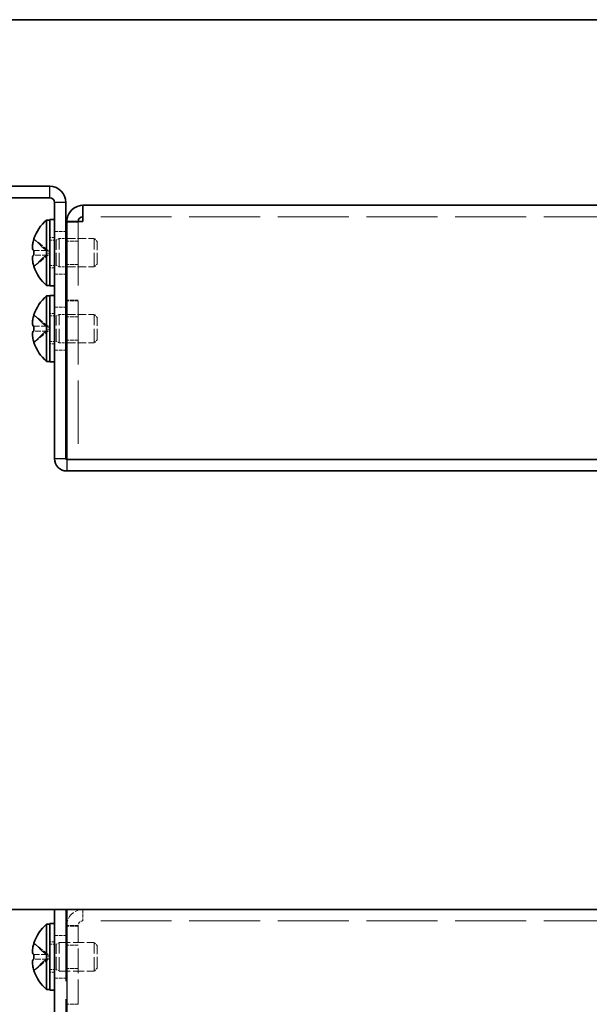
# Model space of a CAD drawing. Units: millimetres. Extents: x 51 to 4176, y 28 to 1012.
# Drawn here: x 520 to 580, y 908 to 1012 of the extents above; entities that cross this region are included whole.
import ezdxf

# ---------------------------------------------------------------- set-up
doc = ezdxf.new("R2010")
doc.units = ezdxf.units.MM
doc.header["$LTSCALE"] = 3.5
doc.linetypes.add('DASHED', pattern=[0.2067, 0.1654, -0.0413])
for name, color, linetype, lineweight in [('Border (ISO)', 7, 'Continuous', 35), ('Hidden (ISO)', 7, 'DASHED', 18), ('Hidden Narrow (ISO)', 7, 'DASHED', 18), ('Visible (ISO)', 7, 'Continuous', 35), ('Visible Narrow (ISO)', 7, 'Continuous', 25)]:
    doc.layers.add(name, color=color, linetype=linetype, lineweight=lineweight)

# ---------------------------------------------------------------- blocks, each defined once
blk = doc.blocks.new('図面枠 tk図枠')
at = {"layer": 'Border (ISO)'}
blk.add_line((14.5, 289), (405.5, 289), dxfattribs=at)

msp = doc.modelspace()

# ---------------------------------------------------------------- linework, layer by layer
at = {"layer": 'Hidden (ISO)', "ltscale": 0.652939}
for p, q in [((526.5191, 990.167), (525.3191, 990.167)), ((524.0191, 989.1877), (525.2191, 989.1877)), ((526.5191, 988.1672), (525.3191, 988.1672)), ((526.5191, 985.7082), (525.3191, 985.7082)), ((524.0191, 984.6877), (525.2191, 984.6877)), ((526.5191, 981.9377), (525.3191, 981.9377)), ((526.5191, 981.867), (525.3191, 981.867)), ((524.0191, 981.1877), (525.2191, 981.1877)), ((526.5191, 980.1672), (525.3191, 980.1672)), ((526.5191, 977.7082), (525.3191, 977.7082)), ((524.0191, 976.6877), (525.2191, 976.6877)), ((526.5191, 915.9596), (525.3191, 915.9596)), ((524.0191, 914.9803), (525.2191, 914.9803)), ((526.5191, 913.9598), (525.3191, 913.9598)), ((526.5191, 911.5008), (525.3191, 911.5008)), ((524.0191, 910.4803), (525.2191, 910.4803)), ((526.5191, 907.7303), (525.3191, 907.7303))]:
    msp.add_line(p, q, dxfattribs=at)
at = {"layer": 'Hidden (ISO)', "ltscale": 0.043977}
msp.add_line((526.5191, 990.2243), (526.5191, 990.167), dxfattribs=at)
at = {"layer": 'Hidden (ISO)', "ltscale": 11.532374}
msp.add_line((526.5191, 990.167), (526.5191, 965.1377), dxfattribs=at)
at = {"layer": 'Hidden (ISO)', "ltscale": 12.901145}
for p, q in [((611.0191, 990.7377), (527.0191, 990.7377)), ((611.0191, 916.5303), (527.0191, 916.5303))]:
    msp.add_line(p, q, dxfattribs=at)
at = {"layer": 'Hidden (ISO)', "ltscale": 1.033576}
for p, q in [((523.3382, 987.191), (521.8594, 988.3831)), ((523.3382, 979.191), (521.8594, 980.3831)), ((523.3382, 912.4778), (521.8594, 912.4778))]:
    msp.add_line(p, q, dxfattribs=at)
at = {"layer": 'Hidden (ISO)', "ltscale": 0.272}
for p, q in [((523.5191, 988.5377), (524.0191, 988.5377)), ((523.5191, 985.3377), (524.0191, 985.3377)), ((523.5191, 980.5377), (524.0191, 980.5377)), ((523.5191, 977.3377), (524.0191, 977.3377)), ((523.5191, 914.3303), (524.0191, 914.3303)), ((523.5191, 911.1303), (524.0191, 911.1303))]:
    msp.add_line(p, q, dxfattribs=at)
at = {"layer": 'Hidden (ISO)', "ltscale": 0.37718}
for p, q in [((523.5191, 988.2752), (524.2124, 988.2752)), ((523.5191, 985.6002), (524.2124, 985.6002)), ((523.5191, 980.2752), (524.2124, 980.2752)), ((523.5191, 977.6002), (524.2124, 977.6002)), ((523.5191, 914.0678), (524.2124, 914.0678)), ((523.5191, 911.3928), (524.2124, 911.3928))]:
    msp.add_line(p, q, dxfattribs=at)
at = {"layer": 'Hidden (ISO)', "ltscale": 0.188798}
for p, q in [((524.2124, 988.2752), (524.5191, 988.4377)), ((524.2124, 985.6002), (524.5191, 985.4377)), ((524.2124, 980.2752), (524.5191, 980.4377)), ((524.2124, 977.6002), (524.5191, 977.4377)), ((524.2124, 914.0678), (524.5191, 914.2303)), ((524.2124, 911.3928), (524.5191, 911.2303))]:
    msp.add_line(p, q, dxfattribs=at)
at = {"layer": 'Hidden (ISO)', "ltscale": 2.286559}
for p, q in [((524.2124, 985.6002), (524.2124, 988.2752)), ((524.2124, 977.6002), (524.2124, 980.2752)), ((524.2124, 911.3928), (524.2124, 914.0678))]:
    msp.add_line(p, q, dxfattribs=at)
at = {"layer": 'Hidden (ISO)', "ltscale": 2.564378}
for p, q in [((524.5191, 985.4377), (524.5191, 988.4377)), ((528.2124, 985.4377), (528.2124, 988.4377)), ((524.5191, 977.4377), (524.5191, 980.4377)), ((528.2124, 977.4377), (528.2124, 980.4377)), ((524.5191, 911.2303), (524.5191, 914.2303)), ((528.2124, 911.2303), (528.2124, 914.2303))]:
    msp.add_line(p, q, dxfattribs=at)
at = {"layer": 'Hidden (ISO)', "ltscale": 0.380839}
for p, q in [((524.5191, 988.4377), (525.2191, 988.4377)), ((524.5191, 985.4377), (525.2191, 985.4377)), ((524.5191, 980.4377), (525.2191, 980.4377)), ((524.5191, 977.4377), (525.2191, 977.4377))]:
    msp.add_line(p, q, dxfattribs=at)
at = {"layer": 'Hidden (ISO)', "ltscale": 1.574417}
for p, q in [((525.3191, 988.4377), (528.2124, 988.4377)), ((525.3191, 985.4377), (528.2124, 985.4377)), ((525.3191, 980.4377), (528.2124, 980.4377)), ((525.3191, 977.4377), (528.2124, 977.4377))]:
    msp.add_line(p, q, dxfattribs=at)
at = {"layer": 'Hidden (ISO)', "ltscale": 0.23596}
for p, q in [((528.5191, 988.131), (528.2124, 988.4377)), ((528.5191, 985.7444), (528.2124, 985.4377)), ((528.5191, 980.131), (528.2124, 980.4377)), ((528.5191, 977.7444), (528.2124, 977.4377)), ((528.5191, 913.9236), (528.2124, 914.2303)), ((528.5191, 911.537), (528.2124, 911.2303))]:
    msp.add_line(p, q, dxfattribs=at)
at = {"layer": 'Hidden (ISO)', "ltscale": 2.039985}
for p, q in [((528.5191, 985.7444), (528.5191, 988.131)), ((528.5191, 977.7444), (528.5191, 980.131)), ((528.5191, 911.537), (528.5191, 913.9236))]:
    msp.add_line(p, q, dxfattribs=at)
at = {"layer": 'Hidden (ISO)', "ltscale": 1.033365}
for p, q in [((521.8594, 987.1902), (523.3378, 987.1902)), ((523.3378, 986.6852), (521.8594, 986.6852)), ((521.8594, 985.4923), (523.3378, 986.6842)), ((521.8594, 979.1902), (523.3378, 979.1902)), ((523.3378, 978.6852), (521.8594, 978.6852)), ((521.8594, 977.4923), (523.3378, 978.6842)), ((523.3378, 912.9838), (521.8594, 914.1757)), ((521.8594, 912.9828), (523.3378, 912.9828)), ((521.8594, 911.2849), (523.3378, 912.4768))]:
    msp.add_line(p, q, dxfattribs=at)
at = {"layer": 'Hidden (ISO)', "ltscale": 0.000111251}
for p, q in [((523.3382, 987.1902), (523.3378, 987.1902)), ((523.3382, 979.1902), (523.3378, 979.1902)), ((523.3382, 912.477), (523.3378, 912.4768))]:
    msp.add_line(p, q, dxfattribs=at)
at = {"layer": 'Hidden (ISO)', "ltscale": 0.274721}
for p, q in [((523.3391, 987.1902), (523.3391, 986.6852)), ((523.3391, 979.1902), (523.3391, 978.6852)), ((523.3391, 912.4778), (523.3391, 912.9828))]:
    msp.add_line(p, q, dxfattribs=at)
at = {"layer": 'Hidden (ISO)', "ltscale": 0.000111259}
for p, q in [((523.3382, 986.6844), (523.3378, 986.6842)), ((523.3382, 978.6844), (523.3378, 978.6842)), ((523.3382, 912.9828), (523.3378, 912.9828))]:
    msp.add_line(p, q, dxfattribs=at)
at = {"layer": 'Hidden (ISO)', "ltscale": 13.075485}
msp.add_line((525.2191, 917.7303), (525.2191, 567.7303), dxfattribs=at)
at = {"layer": 'Hidden (ISO)', "ltscale": 4.516752}
msp.add_line((526.5191, 907.7303), (526.5191, 916.0303), dxfattribs=at)
at = {"layer": 'Hidden (ISO)', "ltscale": 2.009777}
for p, q in [((524.5191, 914.2303), (528.2124, 914.2303)), ((524.5191, 911.2303), (528.2124, 911.2303))]:
    msp.add_line(p, q, dxfattribs=at)
at = {"layer": 'Hidden (ISO)', "ltscale": 1.453104}
msp.add_arc((527.0191, 916.0303), 1.7, 90, 180, dxfattribs=at)
at = {"layer": 'Hidden (ISO)', "ltscale": 0.427313}
msp.add_arc((527.0191, 916.0303), 0.5, 90, 180, dxfattribs=at)
at = {"layer": 'Hidden (ISO)', "ltscale": 0.239081}
for points in [[(521.8442, 988.3364), (521.8195, 988.2592), (521.7971, 988.1805), (521.7626, 988.0417), (521.7491, 987.9804), (521.7378, 987.9208)], [(521.8442, 980.3364), (521.8195, 980.2592), (521.7971, 980.1805), (521.7626, 980.0417), (521.7491, 979.9804), (521.7378, 979.9208)], [(521.8442, 912.4778), (521.8195, 912.4778), (521.7971, 912.4689), (521.7626, 912.4386), (521.7491, 912.4199), (521.7378, 912.3961)]]:
    msp.add_open_spline(points, degree=3, knots=[0, 0, 0, 0, 0.0243261606, 0.0243261606, 0.0437900973, 0.0437900973, 0.0437900973, 0.0437900973], dxfattribs=at)
at = {"layer": 'Hidden (ISO)', "ltscale": 0.135009}
for points in [[(521.7076, 987.7223), (521.7009, 987.6626), (521.6959, 987.5962), (521.6959, 987.5298), (521.6959, 987.5298), (521.6959, 987.5297)], [(521.7076, 979.7223), (521.7009, 979.6626), (521.6959, 979.5962), (521.6959, 979.5298), (521.6959, 979.5298), (521.6959, 979.5297)], [(521.7076, 912.2937), (521.7009, 912.2552), (521.6959, 912.2046), (521.6959, 912.1384), (521.6959, 912.1383), (521.6959, 912.1383)]]:
    msp.add_open_spline(points, degree=3, knots=[0.0627270659, 0.0627270659, 0.0627270659, 0.0627270659, 0.0765891109, 0.0765891109, 0.0765977261, 0.0765977261, 0.0765977261, 0.0765977261], dxfattribs=at)
at = {"layer": 'Hidden (ISO)', "ltscale": 0.12278}
for points in [[(521.7076, 987.3744), (521.713, 987.3435), (521.7199, 987.3179), (521.7308, 987.2879), (521.7342, 987.2796), (521.7378, 987.2719)], [(521.7076, 979.3744), (521.713, 979.3435), (521.7199, 979.3179), (521.7308, 979.2879), (521.7342, 979.2796), (521.7378, 979.2719)], [(521.7076, 911.9457), (521.713, 911.8975), (521.7199, 911.8499), (521.7308, 911.7855), (521.7342, 911.7664), (521.7378, 911.7472)]]:
    msp.add_open_spline(points, degree=3, knots=[0.0897829174, 0.0897829174, 0.0897829174, 0.0897829174, 0.0996631907, 0.0996631907, 0.1037658124, 0.1037658124, 0.1037658124, 0.1037658124], dxfattribs=at)
at = {"layer": 'Hidden Narrow (ISO)', "ltscale": 0.652939}
for p, q in [((527.0191, 917.7303), (527.0191, 916.5303)), ((526.5191, 916.0303), (525.3191, 916.0303))]:
    msp.add_line(p, q, dxfattribs=at)
at = {"layer": 'Hidden Narrow (ISO)', "ltscale": 1.041555}
for points in [[(521.8442, 988.3364), (521.9626, 988.282), (522.067, 988.1986), (522.1642, 988.1105), (522.2254, 988.0551), (522.2838, 987.997), (522.3411, 987.938), (522.3893, 987.8883), (522.4364, 987.839), (522.4836, 987.7897), (522.5974, 987.671), (522.7121, 987.5489), (522.8488, 987.4313), (522.8695, 987.4135), (522.8904, 987.3962), (522.9116, 987.3795), (523.0235, 987.291), (523.1411, 987.221), (523.26, 987.1984), (523.2839, 987.1939), (523.3108, 987.1908), (523.3378, 987.1906)], [(521.8442, 985.539), (521.9626, 985.5934), (522.067, 985.6768), (522.1642, 985.7649), (522.2254, 985.8203), (522.2838, 985.8784), (522.3411, 985.9374), (522.3893, 985.9871), (522.4364, 986.0364), (522.4836, 986.0857), (522.5974, 986.2044), (522.7121, 986.3265), (522.8488, 986.4441), (522.8695, 986.4619), (522.8904, 986.4792), (522.9116, 986.4959), (523.0235, 986.5844), (523.1411, 986.6544), (523.26, 986.677), (523.2839, 986.6815), (523.3108, 986.6846), (523.3378, 986.6848)], [(521.8442, 980.3364), (521.9626, 980.282), (522.067, 980.1986), (522.1642, 980.1105), (522.2254, 980.0551), (522.2838, 979.997), (522.3411, 979.938), (522.3893, 979.8883), (522.4364, 979.839), (522.4836, 979.7897), (522.5974, 979.671), (522.7121, 979.5489), (522.8488, 979.4313), (522.8695, 979.4135), (522.8904, 979.3962), (522.9116, 979.3795), (523.0235, 979.291), (523.1411, 979.221), (523.26, 979.1984), (523.2839, 979.1939), (523.3108, 979.1908), (523.3378, 979.1906)], [(521.8442, 977.539), (521.9626, 977.5934), (522.067, 977.6768), (522.1642, 977.7649), (522.2254, 977.8203), (522.2838, 977.8784), (522.3411, 977.9374), (522.3893, 977.9871), (522.4364, 978.0364), (522.4836, 978.0857), (522.5974, 978.2044), (522.7121, 978.3265), (522.8488, 978.4441), (522.8695, 978.4619), (522.8904, 978.4792), (522.9116, 978.4959), (523.0235, 978.5844), (523.1411, 978.6544), (523.26, 978.677), (523.2839, 978.6815), (523.3108, 978.6846), (523.3378, 978.6848)], [(521.8442, 911.3316), (521.9626, 911.386), (522.067, 911.4694), (522.1642, 911.5575), (522.2254, 911.6129), (522.2838, 911.671), (522.3411, 911.73), (522.3893, 911.7797), (522.4364, 911.829), (522.4836, 911.8783), (522.5974, 911.997), (522.7121, 912.1191), (522.8488, 912.2367), (522.8695, 912.2545), (522.8904, 912.2718), (522.9116, 912.2885), (523.0235, 912.377), (523.1411, 912.447), (523.26, 912.4696), (523.2839, 912.4741), (523.3108, 912.4772), (523.3378, 912.4774)]]:
    msp.add_open_spline(points, degree=3, knots=[0, 0, 0, 0, 0.039091319, 0.039091319, 0.039091319, 0.063712203, 0.063712203, 0.063712203, 0.084419826, 0.084419826, 0.084419826, 0.134245339, 0.134245339, 0.134245339, 0.141792047, 0.141792047, 0.141792047, 0.181775039, 0.181775039, 0.181775039, 0.1897855, 0.1897855, 0.1897855, 0.1897855], dxfattribs=at)
at = {"layer": 'Hidden Narrow (ISO)', "ltscale": 1.041425}
for points in [[(523.3378, 987.1912), (523.1958, 987.1916), (523.0538, 987.2674), (522.9117, 987.3796), (522.7694, 987.4922), (522.627, 987.6414), (522.4847, 987.7907), (522.378, 987.9026), (522.2712, 988.0147), (522.1644, 988.1108), (522.0577, 988.207), (521.9509, 988.2873), (521.8442, 988.3364)], [(523.3378, 979.1912), (523.1958, 979.1916), (523.0538, 979.2674), (522.9117, 979.3796), (522.7694, 979.4922), (522.627, 979.6414), (522.4847, 979.7907), (522.378, 979.9026), (522.2712, 980.0147), (522.1644, 980.1108), (522.0577, 980.207), (521.9509, 980.2873), (521.8442, 980.3364)], [(523.3378, 912.9838), (523.1958, 912.9842), (523.0538, 913.06), (522.9117, 913.1722), (522.7694, 913.2848), (522.627, 913.434), (522.4847, 913.5833), (522.378, 913.6952), (522.2712, 913.8073), (522.1644, 913.9034), (522.0577, 913.9996), (521.9509, 914.0799), (521.8442, 914.129)], [(523.3378, 912.4768), (523.1958, 912.4764), (523.0538, 912.4006), (522.9117, 912.2884), (522.7694, 912.1758), (522.627, 912.0266), (522.4847, 911.8773), (522.378, 911.7653), (522.2712, 911.6533), (522.1644, 911.5572), (522.0577, 911.461), (521.9509, 911.3807), (521.8442, 911.3316)]]:
    msp.add_open_spline(points, degree=3, knots=[-0.114803, -0.114803, -0.114803, -0.114803, -0.072189825, -0.072189825, -0.072189825, -0.029488641, -0.029488641, -0.029488641, 0.002537246, 0.002537246, 0.002537246, 0.034563134, 0.034563134, 0.034563134, 0.034563134], dxfattribs=at)
at = {"layer": 'Hidden Narrow (ISO)', "ltscale": 1.041352}
for points, knots in [([(523.3378, 986.6842), (523.267, 986.684), (523.1961, 986.6647), (523.1252, 986.6317), (523.0896, 986.6152), (523.0541, 986.5952), (523.0185, 986.5723), (522.9117, 986.5037), (522.805, 986.409), (522.6982, 986.304), (522.5559, 986.1639), (522.4135, 986.0052), (522.2712, 985.8653), (522.2, 985.7954), (522.1289, 985.7302), (522.0577, 985.6742), (522.0221, 985.6463), (521.9865, 985.6206), (521.9509, 985.5979), (521.9154, 985.5752), (521.8798, 985.5553), (521.8442, 985.539)], [-0.114803, -0.114803, -0.114803, -0.114803, -0.093540421, -0.093540421, -0.093540421, -0.082865125, -0.082865125, -0.082865125, -0.050839236, -0.050839236, -0.050839236, -0.008138051, -0.008138051, -0.008138051, 0.013212542, 0.013212542, 0.013212542, 0.023887838, 0.023887838, 0.023887838, 0.034563134, 0.034563134, 0.034563134, 0.034563134]), ([(523.3378, 978.6842), (523.267, 978.684), (523.1961, 978.6647), (523.1252, 978.6317), (523.0896, 978.6152), (523.0541, 978.5952), (523.0185, 978.5723), (522.9117, 978.5037), (522.805, 978.409), (522.6982, 978.304), (522.5559, 978.1639), (522.4135, 978.0052), (522.2712, 977.8653), (522.2, 977.7954), (522.1289, 977.7302), (522.0577, 977.6742), (522.0221, 977.6463), (521.9865, 977.6206), (521.9509, 977.5979), (521.9154, 977.5752), (521.8798, 977.5553), (521.8442, 977.539)], [-0.114803, -0.114803, -0.114803, -0.114803, -0.093540421, -0.093540421, -0.093540421, -0.082865125, -0.082865125, -0.082865125, -0.050839236, -0.050839236, -0.050839236, -0.008138051, -0.008138051, -0.008138051, 0.013212542, 0.013212542, 0.013212542, 0.023887838, 0.023887838, 0.023887838, 0.034563134, 0.034563134, 0.034563134, 0.034563134]), ([(521.8442, 914.129), (521.8798, 914.1127), (521.9154, 914.0928), (521.9509, 914.0701), (521.9865, 914.0474), (522.0221, 914.0217), (522.0577, 913.9938), (522.1289, 913.9378), (522.2, 913.8726), (522.2712, 913.8027), (522.4135, 913.6628), (522.5559, 913.5041), (522.6982, 913.364), (522.805, 913.259), (522.9117, 913.1643), (523.0185, 913.0957), (523.0541, 913.0728), (523.0896, 913.0528), (523.1252, 913.0363), (523.1961, 913.0033), (523.267, 912.984), (523.3378, 912.9838)], [-0.034563134, -0.034563134, -0.034563134, -0.034563134, -0.023887838, -0.023887838, -0.023887838, -0.013212542, -0.013212542, -0.013212542, 0.008138051, 0.008138051, 0.008138051, 0.050839236, 0.050839236, 0.050839236, 0.082865125, 0.082865125, 0.082865125, 0.093540421, 0.093540421, 0.093540421, 0.114803, 0.114803, 0.114803, 0.114803])]:
    msp.add_open_spline(points, degree=3, knots=knots, dxfattribs=at)
at = {"layer": 'Visible (ISO)'}
for p, q in [((523.5191, 993.9377), (512.0191, 993.9377)), ((512.0191, 992.7377), (523.5191, 992.7377)), ((524.0191, 992.2377), (524.0191, 965.2377)), ((525.2191, 992.2377), (525.2191, 965.2377)), ((527.0191, 990.2377), (527.0191, 991.9377)), ((527.0191, 991.9377), (611.0191, 991.9377)), ((523.1765, 983.4877), (523.1765, 990.3877)), ((523.1765, 990.3877), (523.5191, 990.3877)), ((523.5191, 990.4377), (523.5191, 983.4377)), ((523.5191, 990.4377), (524.0191, 990.4377)), ((526.5191, 990.2377), (525.3191, 990.2377)), ((525.3191, 990.2377), (525.3191, 990.167)), ((525.3191, 965.1377), (525.3191, 990.167)), ((526.5191, 990.2377), (526.5191, 990.2243)), ((521.8594, 988.3831), (521.8536, 988.3877)), ((525.2191, 988.4377), (525.3191, 988.4377)), ((521.8594, 987.1902), (521.8442, 987.1902)), ((521.8442, 986.6852), (521.8594, 986.6852)), ((521.8536, 985.4877), (521.8594, 985.4923)), ((525.2191, 985.4377), (525.3191, 985.4377)), ((523.1765, 983.4877), (523.5191, 983.4877)), ((523.5191, 983.4377), (524.0191, 983.4377)), ((523.1765, 975.4877), (523.1765, 982.3877)), ((523.1765, 982.3877), (523.5191, 982.3877)), ((523.5191, 982.4377), (523.5191, 975.4377)), ((523.5191, 982.4377), (524.0191, 982.4377)), ((521.8594, 980.3831), (521.8536, 980.3877)), ((525.2191, 980.4377), (525.3191, 980.4377)), ((521.8594, 979.1902), (521.8442, 979.1902)), ((521.8442, 978.6852), (521.8594, 978.6852)), ((521.8536, 977.4877), (521.8594, 977.4923)), ((525.2191, 977.4377), (525.3191, 977.4377)), ((523.1765, 975.4877), (523.5191, 975.4877)), ((523.5191, 975.4377), (524.0191, 975.4377)), ((612.7191, 965.1377), (525.3191, 965.1377)), ((611.0191, 965.1377), (527.0191, 965.1377)), ((525.3191, 963.9377), (612.7191, 963.9377)), ((512.0191, 917.7303), (523.5191, 917.7303)), ((523.5191, 917.7303), (524.0191, 917.7303)), ((524.0191, 567.7303), (524.0191, 917.7303)), ((525.3191, 917.7303), (524.0191, 917.7303)), ((525.3191, 917.7303), (612.7191, 917.7303)), ((523.1765, 909.2803), (523.1765, 916.1803)), ((523.1765, 916.1803), (523.5191, 916.1803)), ((523.5191, 916.2303), (523.5191, 909.2303)), ((523.5191, 916.2303), (524.0191, 916.2303)), ((521.8594, 914.1757), (521.8536, 914.1803)), ((521.8594, 912.9828), (521.8442, 912.9828)), ((521.8442, 912.4778), (521.8594, 912.4778)), ((521.8536, 911.2803), (521.8594, 911.2849)), ((523.1765, 909.2803), (523.5191, 909.2803)), ((523.5191, 909.2303), (524.0191, 909.2303))]:
    msp.add_line(p, q, dxfattribs=at)
for centre, radius, start, end in [((523.5191, 992.2377), 1.7, 0, 90), ((523.5191, 992.2377), 0.5, 0, 90), ((526.2191, 986.9377), 4.6, 131.409622, 161.626062), ((526.2191, 986.9377), 4.5931, 161.65841, 162.270008), ((526.2191, 986.9377), 4.5931, 197.729992, 198.34159), ((526.2191, 986.9377), 4.6, 198.373938, 228.590378), ((526.2191, 978.9377), 4.6, 131.409622, 161.626062), ((526.2191, 978.9377), 4.5931, 161.65841, 162.270008), ((526.2191, 978.9377), 4.5931, 197.729992, 198.34159), ((526.2191, 978.9377), 4.6, 198.373938, 228.590378), ((525.3191, 965.2377), 1.3, 180, 270), ((525.3191, 965.2377), 0.1, 180, 270), ((526.2191, 912.7303), 4.6, 131.409622, 161.626062), ((526.2191, 912.7303), 4.5931, 161.65841, 162.270008), ((526.2191, 912.7303), 4.5931, 197.729992, 198.34159), ((526.2191, 912.7303), 4.6, 198.373938, 228.590378)]:
    msp.add_arc(centre, radius, start, end, dxfattribs=at)
for centre in [(525.2081, 986.9377), (525.2081, 978.9377), (525.2081, 912.7303)]:
    msp.add_ellipse(centre, major_axis=(0, -4.3087), ratio=0.77853481, start_param=4.65375313, end_param=4.77102483, dxfattribs=at)
for points, knots in [([(527.0191, 991.9377), (526.3242, 991.9377), (525.6537, 991.4659), (525.419, 990.8119), (525.3531, 990.6281), (525.3191, 990.4329), (525.3191, 990.2377)], [0, 0, 0, 0, 1.22627782, 1.22627782, 1.22627782, 1.57079633, 1.57079633, 1.57079633, 1.57079633]), ([(525.3191, 990.167), (525.3191, 990.1854), (525.7909, 990.2038), (526.4449, 990.2222), (526.6287, 990.2274), (526.8239, 990.2325), (527.0191, 990.2377)], [0, 0, 0, 0, 1.22627782, 1.22627782, 1.22627782, 1.57079633, 1.57079633, 1.57079633, 1.57079633]), ([(521.8442, 987.1902), (521.8195, 987.1902), (521.7971, 987.1991), (521.7577, 987.2337), (521.7407, 987.2606), (521.7142, 987.3332), (521.696, 987.4026), (521.6959, 987.6398), (521.7096, 987.7573), (521.7406, 987.941), (521.7574, 988.0211), (521.7972, 988.1806), (521.8195, 988.2592), (521.8442, 988.3364)], [0, 0, 0, 0, 0.024326161, 0.024326161, 0.0500119, 0.0500119, 0.076589111, 0.076589111, 0.099663191, 0.099663191, 0.116461181, 0.116461181, 0.1321878, 0.1321878, 0.1321878, 0.1321878]), ([(521.7378, 987.9208), (521.7342, 987.9017), (521.7308, 987.8829), (521.7212, 987.8261), (521.7137, 987.777), (521.7076, 987.7223)], [0.0437900973, 0.0437900973, 0.0437900973, 0.0437900973, 0.0500119001, 0.0500119001, 0.0627270659, 0.0627270659, 0.0627270659, 0.0627270659]), ([(521.7378, 987.2719), (521.7491, 987.2479), (521.7624, 987.2291), (521.7972, 987.1988), (521.8195, 987.1902), (521.8442, 987.1902)], [0.1037658124, 0.1037658124, 0.1037658124, 0.1037658124, 0.1164611812, 0.1164611812, 0.1321878003, 0.1321878003, 0.1321878003, 0.1321878003]), ([(521.8442, 986.6852), (521.8195, 986.6852), (521.7971, 986.6763), (521.7577, 986.6417), (521.7407, 986.6148), (521.7142, 986.5422), (521.696, 986.4728), (521.6959, 986.2356), (521.7096, 986.1181), (521.7406, 985.9344), (521.7574, 985.8543), (521.7972, 985.6948), (521.8195, 985.6162), (521.8442, 985.539)], [0, 0, 0, 0, 0.024326161, 0.024326161, 0.0500119, 0.0500119, 0.076589111, 0.076589111, 0.099663191, 0.099663191, 0.116461181, 0.116461181, 0.1321878, 0.1321878, 0.1321878, 0.1321878]), ([(521.8442, 985.539), (521.8196, 985.616), (521.7973, 985.6942), (521.7577, 985.8532), (521.741, 985.9328), (521.7099, 986.116), (521.696, 986.2341), (521.696, 986.4747), (521.7149, 986.544), (521.7409, 986.6151), (521.7578, 986.6418), (521.7972, 986.6763), (521.8195, 986.6852), (521.8442, 986.6852)], [0, 0, 0, 0, 0.02425367, 0.02425367, 0.050141639, 0.050141639, 0.085703099, 0.085703099, 0.127165475, 0.127165475, 0.168850202, 0.168850202, 0.208348032, 0.208348032, 0.208348032, 0.208348032]), ([(521.8442, 979.1902), (521.8195, 979.1902), (521.7971, 979.1991), (521.7577, 979.2337), (521.7407, 979.2606), (521.7142, 979.3332), (521.696, 979.4026), (521.6959, 979.6398), (521.7096, 979.7573), (521.7406, 979.941), (521.7574, 980.0211), (521.7972, 980.1806), (521.8195, 980.2592), (521.8442, 980.3364)], [0, 0, 0, 0, 0.024326161, 0.024326161, 0.0500119, 0.0500119, 0.076589111, 0.076589111, 0.099663191, 0.099663191, 0.116461181, 0.116461181, 0.1321878, 0.1321878, 0.1321878, 0.1321878]), ([(521.7378, 979.9208), (521.7342, 979.9017), (521.7308, 979.8829), (521.7212, 979.8261), (521.7137, 979.777), (521.7076, 979.7223)], [0.0437900973, 0.0437900973, 0.0437900973, 0.0437900973, 0.0500119001, 0.0500119001, 0.0627270659, 0.0627270659, 0.0627270659, 0.0627270659]), ([(521.8442, 978.6852), (521.8195, 978.6852), (521.7971, 978.6763), (521.7577, 978.6417), (521.7407, 978.6148), (521.7142, 978.5422), (521.696, 978.4728), (521.6959, 978.2356), (521.7096, 978.1181), (521.7406, 977.9344), (521.7574, 977.8543), (521.7972, 977.6948), (521.8195, 977.6162), (521.8442, 977.539)], [0, 0, 0, 0, 0.024326161, 0.024326161, 0.0500119, 0.0500119, 0.076589111, 0.076589111, 0.099663191, 0.099663191, 0.116461181, 0.116461181, 0.1321878, 0.1321878, 0.1321878, 0.1321878]), ([(521.8442, 977.539), (521.8196, 977.616), (521.7973, 977.6942), (521.7577, 977.8532), (521.741, 977.9328), (521.7099, 978.116), (521.696, 978.2341), (521.696, 978.4747), (521.7149, 978.544), (521.7409, 978.6151), (521.7578, 978.6418), (521.7972, 978.6763), (521.8195, 978.6852), (521.8442, 978.6852)], [0, 0, 0, 0, 0.02425367, 0.02425367, 0.050141639, 0.050141639, 0.085703099, 0.085703099, 0.127165475, 0.127165475, 0.168850202, 0.168850202, 0.208348032, 0.208348032, 0.208348032, 0.208348032]), ([(521.7378, 979.2719), (521.7491, 979.2479), (521.7624, 979.2291), (521.7972, 979.1988), (521.8195, 979.1902), (521.8442, 979.1902)], [0.1037658124, 0.1037658124, 0.1037658124, 0.1037658124, 0.1164611812, 0.1164611812, 0.1321878003, 0.1321878003, 0.1321878003, 0.1321878003]), ([(521.8442, 914.129), (521.8195, 914.0518), (521.7971, 913.9731), (521.7577, 913.8145), (521.7407, 913.7338), (521.7142, 913.5771), (521.696, 913.4497), (521.6959, 913.212), (521.7096, 913.1388), (521.7406, 913.0532), (521.7574, 913.0261), (521.7972, 912.9914), (521.8195, 912.9828), (521.8442, 912.9828)], [0, 0, 0, 0, 0.024326161, 0.024326161, 0.0500119, 0.0500119, 0.076589111, 0.076589111, 0.099663191, 0.099663191, 0.116461181, 0.116461181, 0.1321878, 0.1321878, 0.1321878, 0.1321878]), ([(521.8442, 912.9828), (521.8196, 912.9828), (521.7973, 912.9913), (521.7577, 913.0258), (521.741, 913.0528), (521.7099, 913.1379), (521.696, 913.2112), (521.696, 913.4521), (521.7149, 913.5814), (521.7409, 913.7347), (521.7578, 913.8152), (521.7972, 913.9734), (521.8195, 914.0519), (521.8442, 914.129)], [0, 0, 0, 0, 0.02425367, 0.02425367, 0.050141639, 0.050141639, 0.085703099, 0.085703099, 0.127165475, 0.127165475, 0.168850202, 0.168850202, 0.208348032, 0.208348032, 0.208348032, 0.208348032]), ([(521.8442, 911.3316), (521.8195, 911.4088), (521.7971, 911.4875), (521.7577, 911.6461), (521.7407, 911.7268), (521.7142, 911.8835), (521.696, 912.0109), (521.6959, 912.2486), (521.7096, 912.3218), (521.7406, 912.4074), (521.7574, 912.4345), (521.7972, 912.4692), (521.8195, 912.4778), (521.8442, 912.4778)], [0, 0, 0, 0, 0.024326161, 0.024326161, 0.0500119, 0.0500119, 0.076589111, 0.076589111, 0.099663191, 0.099663191, 0.116461181, 0.116461181, 0.1321878, 0.1321878, 0.1321878, 0.1321878]), ([(521.7378, 912.3961), (521.7342, 912.3885), (521.7308, 912.3804), (521.7212, 912.3541), (521.7137, 912.329), (521.7076, 912.2937)], [0.0437900973, 0.0437900973, 0.0437900973, 0.0437900973, 0.0500119001, 0.0500119001, 0.0627270659, 0.0627270659, 0.0627270659, 0.0627270659]), ([(521.7378, 911.7472), (521.7491, 911.6877), (521.7624, 911.6268), (521.7972, 911.4874), (521.8195, 911.4088), (521.8442, 911.3316)], [0.1037658124, 0.1037658124, 0.1037658124, 0.1037658124, 0.1164611812, 0.1164611812, 0.1321878003, 0.1321878003, 0.1321878003, 0.1321878003])]:
    msp.add_open_spline(points, degree=3, knots=knots, dxfattribs=at)
for points in [[(527.0191, 990.7377), (526.7573, 990.7377), (526.5191, 990.4995), (526.5191, 990.2377)], [(521.6959, 987.5297), (521.6959, 987.4666), (521.7004, 987.4157), (521.7076, 987.3744)], [(521.6959, 979.5297), (521.6959, 979.4666), (521.7004, 979.4157), (521.7076, 979.3744)], [(521.6959, 912.1383), (521.6959, 912.0753), (521.7004, 912.0099), (521.7076, 911.9457)]]:
    msp.add_open_spline(points, degree=3, dxfattribs=at)
at = {"layer": 'Visible Narrow (ISO)'}
for p, q in [((523.5191, 992.7377), (523.5191, 993.9377)), ((525.2191, 992.2377), (524.0191, 992.2377)), ((524.0191, 965.2377), (525.2191, 965.2377)), ((525.3191, 965.1377), (525.3191, 963.9377)), ((525.3191, 917.7303), (525.3191, 567.7303))]:
    msp.add_line(p, q, dxfattribs=at)

# ---------------------------------------------------------------- block references
at = {"xscale": 3.5, "yscale": 3.5, "zscale": 3.5}
msp.add_blockref('図面枠 tk図枠', (0, 0), dxfattribs=at)

doc.saveas('drawing.dxf')
